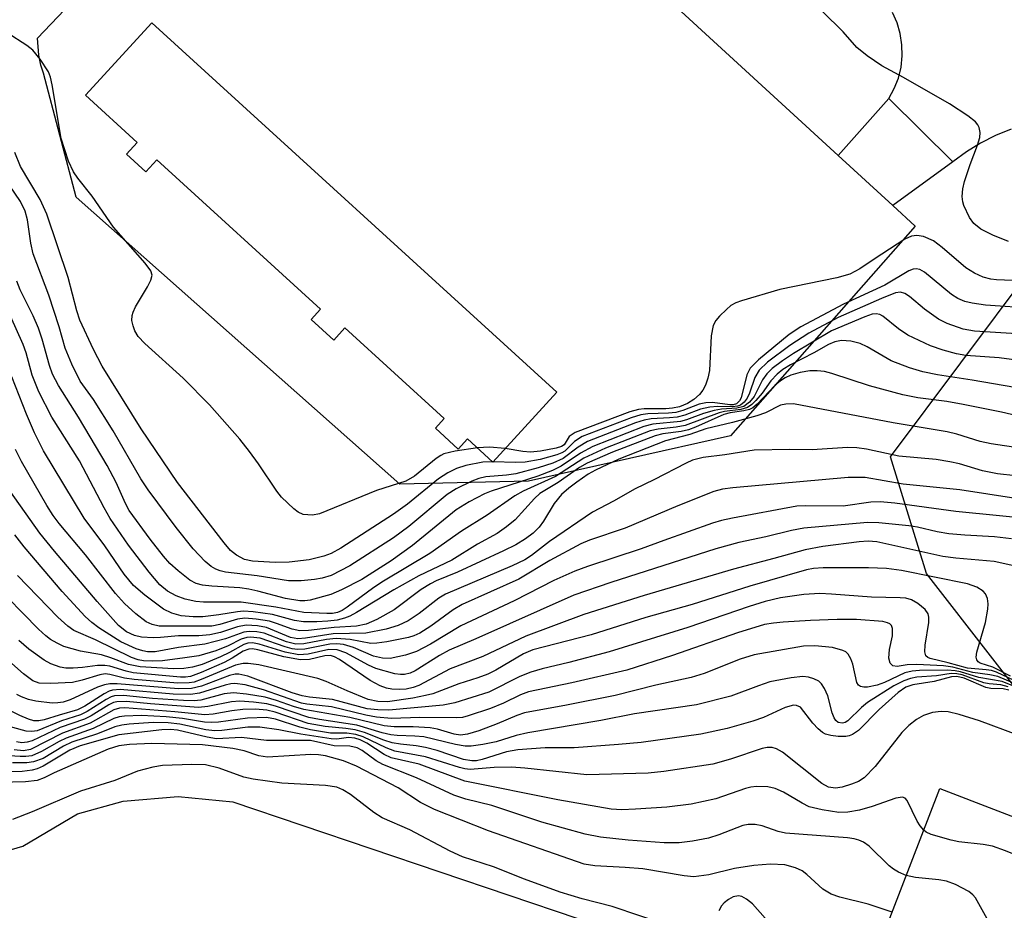
# Model space of a CAD drawing. Units: inches. Extents: x 1237764 to 1243764, y 497456 to 501457.
# Drawn here: x 1239819 to 1239967, y 499863 to 499996 of the extents above; entities that cross this region are included whole.
import ezdxf

# ---------------------------------------------------------------- set-up
doc = ezdxf.new("R2010")
doc.units = ezdxf.units.IN
doc.header["$MEASUREMENT"] = 0
for name, color, linetype in [('BLDG-Footprint', 5, 'Continuous'), ('NTRL-Trees', 3, 'Continuous'), ('TRANS-Driveway', 251, 'Continuous'), ('TRANS-Road', 130, 'Continuous'), ('Undefined', 1, 'Continuous'), ('UTIL-Permanent Substation', 2, 'Continuous')]:
    doc.layers.add(name, color=color, linetype=linetype)

msp = doc.modelspace()

# ---------------------------------------------------------------- linework, layer by layer
at = {"layer": 'BLDG-Footprint'}
for points, elevation in [([(1239839.2, 499995.58), (1239899.7, 499940.44), (1239890.17, 499929.98), (1239886.37, 499933.44), (1239884.99, 499931.92), (1239881.57, 499935.04), (1239882.88, 499936.48), (1239868.04, 499950.01), (1239866.39, 499948.2), (1239863, 499951.29), (1239864.4, 499952.82), (1239839.95, 499975.11), (1239838.31, 499973.32), (1239835.43, 499975.95), (1239837.05, 499977.73), (1239829.34, 499984.76)], 244.31), ([(1240071.72, 499837), (1240038.95, 499751.89), (1239891.19, 499808.77), (1239890.08, 499809.2), (1239879.79, 499813.16), (1239889.22, 499837.66), (1239891.11, 499842.58), (1239892.57, 499846.36), (1239936.9, 499829.3), (1239944.05, 499847.88), (1239956.88, 499881.21)], 203.41)]:
    msp.add_lwpolyline(points, close=True, dxfattribs=dict(at, elevation=elevation))
at = {"layer": 'NTRL-Trees'}
msp.add_polyline3d([(1240091.64, 499841.92, 0), (1240041.54, 499866.97, 0), (1239974.74, 499887.85, 0), (1239954.9, 499913.35, 0), (1239949.51, 499930.75, 0), (1239970.56, 499958.82, 0), (1240012.31, 499962.99, 0), (1240074.94, 499967.17, 0)], dxfattribs=at)
at = {"layer": 'TRANS-Driveway'}
msp.add_lwpolyline([(1239958.84, 499974.84), (1239949.87, 499968.29), (1239941.73, 499975.76), (1239949.3, 499984.3)], close=True, dxfattribs=at)
at = {"layer": 'TRANS-Road'}
for points in [[(1239967.57, 499979.69), (1239965.24, 499978.75), (1239963, 499977.63), (1239960.86, 499976.32), (1239958.84, 499974.84), (1239949.3, 499984.3), (1239950.1, 499985.77), (1239950.71, 499987.34), (1239951.11, 499988.97), (1239951.29, 499990.64), (1239951.24, 499992.32), (1239950.98, 499993.98), (1239950.51, 499995.59), (1239949.82, 499997.13)], [(1239816.02, 499871.47), (1239819.94, 499872.58), (1239828.1, 499877.41), (1239834.96, 499879.3), (1239843.14, 499880.04), (1239851.3, 499879.2), (1239944.05, 499847.87)]]:
    msp.add_lwpolyline(points, dxfattribs=at)
at = {"layer": 'Undefined'}
msp.add_line((1239890.21, 499930.02, 242), (1239890.12, 499930.02, 242), dxfattribs=at)
for points, elevation in [([(1239967.14, 499962.9), (1239964.82, 499963.86), (1239963.05, 499964.76), (1239961.99, 499965.62), (1239961.32, 499966.5), (1239960.5, 499968.3), (1239960.34, 499968.84), (1239960.24, 499969.66), (1239960.32, 499970.78), (1239960.6, 499971.91), (1239961.43, 499974.43), (1239962.54, 499977.33), (1239962.86, 499978.44), (1239962.91, 499979.22), (1239962.79, 499979.94), (1239962.6, 499980.37), (1239962.25, 499980.8), (1239961.1, 499981.69), (1239958.33, 499983.48), (1239951.48, 499987.42), (1239948.23, 499989.19), (1239946.03, 499990.64), (1239944.52, 499991.9), (1239942.45, 499994.24), (1239939.38, 499997.26)], 246), ([(1239887.86, 499932.08), (1239884.5, 499931.59), (1239882.85, 499931.2), (1239882.37, 499930.98), (1239881.67, 499930.52), (1239878.47, 499927.89), (1239877.13, 499927.14), (1239872.79, 499925.75), (1239864.28, 499922.23), (1239863.2, 499922.02), (1239861.84, 499922.16), (1239861.1, 499922.49), (1239860.43, 499922.98), (1239858.57, 499924.73), (1239857.88, 499925.65), (1239855.17, 499929.72), (1239853.8, 499931.57), (1239852.34, 499933.38), (1239847.81, 499938.54), (1239843.92, 499942.51), (1239838.2, 499947.68), (1239837.19, 499948.75), (1239836.7, 499949.59), (1239836.42, 499950.33), (1239836.25, 499951.11), (1239836.26, 499951.87), (1239836.41, 499952.39), (1239836.77, 499953.16), (1239838.57, 499956.17), (1239839.08, 499957.17), (1239839.26, 499957.9), (1239839.07, 499958.53), (1239838.23, 499959.67), (1239833.52, 499965.06), (1239830.29, 499969.72), (1239828.17, 499972.4), (1239827.52, 499973.33), (1239826.79, 499974.92), (1239825.69, 499978.29), (1239824.34, 499986.33), (1239824.08, 499987.45), (1239823.78, 499988.25), (1239822.55, 499990.18), (1239821.45, 499991.5), (1239820.54, 499992.2), (1239817.62, 499994.12)], 244), ([(1239890.12, 499930.02), (1239888.64, 499929.94), (1239886.09, 499929.46), (1239884.72, 499929.03), (1239883.41, 499928.39), (1239882.05, 499927.45), (1239877.42, 499923.71), (1239875.29, 499922.21), (1239867.47, 499917.1), (1239865.98, 499916.32), (1239864.92, 499915.92), (1239862.7, 499915.38), (1239859.75, 499915.04), (1239857.66, 499914.96), (1239854.25, 499915.16), (1239853.05, 499915.43), (1239851.86, 499916.06), (1239850.99, 499916.78), (1239850.02, 499917.92), (1239843.06, 499926.92), (1239837.62, 499934.95), (1239831.79, 499944.31), (1239830.51, 499946.79), (1239828.45, 499951.17), (1239828.01, 499952.55), (1239826.74, 499957.55), (1239823.54, 499967.03), (1239822.55, 499969.18), (1239819.63, 499974.11), (1239818.77, 499976.22)], 242), ([(1239969.93, 499949.03), (1239962.06, 499949.53), (1239960.41, 499949.84), (1239957.98, 499950.69), (1239956.71, 499951.33), (1239954.61, 499952.8), (1239952.38, 499954.7), (1239951.69, 499955.17), (1239951.01, 499955.34), (1239950.27, 499955.24), (1239948.19, 499954.43), (1239941.73, 499951.58), (1239937.36, 499949.22), (1239934.49, 499947.41), (1239931.18, 499944.89), (1239929.93, 499943.71), (1239929.27, 499942.62), (1239928.48, 499940.25), (1239928.15, 499939.51), (1239927.69, 499938.91), (1239927.11, 499938.47), (1239926.67, 499938.32), (1239925.95, 499938.24), (1239923.71, 499938.3), (1239922.57, 499938.19), (1239921.17, 499937.87), (1239918.8, 499936.98), (1239917.69, 499936.69), (1239916.52, 499936.56), (1239913.78, 499936.43), (1239912.74, 499936.24), (1239911.46, 499935.82), (1239904.28, 499933.03), (1239902.91, 499932.22), (1239900.67, 499930.51), (1239899.13, 499929.81), (1239896.94, 499929.1), (1239893.57, 499928.24), (1239892.18, 499928.01), (1239889.11, 499927.75), (1239888.06, 499927.51), (1239887.01, 499927.13), (1239884.68, 499925.99), (1239883.32, 499925.15), (1239877.61, 499920.34), (1239875.33, 499918.67), (1239868.78, 499914.48), (1239865.98, 499913.05), (1239864.64, 499912.61), (1239863.52, 499912.41), (1239861.51, 499912.24), (1239859.63, 499912.25), (1239854.95, 499912.98), (1239850.23, 499913.53), (1239849.41, 499913.71), (1239848.76, 499913.97), (1239848.09, 499914.39), (1239847.21, 499915.14), (1239845.41, 499917.03), (1239842.84, 499920.18), (1239838.67, 499925.82), (1239837.56, 499927.49), (1239833.47, 499934.65), (1239830.52, 499939.31), (1239828.52, 499942.04), (1239827.25, 499944.62), (1239826.3, 499946.97), (1239825.36, 499950.18), (1239823.82, 499954.9), (1239821.5, 499961.09), (1239821.14, 499962.67), (1239820.67, 499966.18), (1239820.3, 499967.45), (1239819.6, 499968.91), (1239817.07, 499972.62)], 240), ([(1239970.2, 499956.98), (1239965.35, 499957.18), (1239964.52, 499957.31), (1239963.39, 499957.61), (1239962.06, 499958.21), (1239960.8, 499958.98), (1239957.25, 499962.02), (1239955.95, 499963), (1239954.47, 499963.65), (1239953.45, 499963.84), (1239952.69, 499963.71), (1239951.68, 499963.27), (1239947.08, 499960.29), (1239944.97, 499958.82), (1239943.47, 499958.06), (1239941.5, 499957.51), (1239933.03, 499955.75), (1239927.29, 499954.06), (1239926.46, 499953.75), (1239925.7, 499953.34), (1239925.03, 499952.79), (1239924, 499951.76), (1239923.45, 499951.1), (1239923.06, 499950.38), (1239922.77, 499948.83), (1239922.5, 499943.64), (1239922.27, 499942.52), (1239921.89, 499941.47), (1239921.53, 499940.73), (1239921.02, 499940.07), (1239920.17, 499939.31), (1239919.24, 499938.73), (1239918.01, 499938.24), (1239917, 499938.02), (1239915.97, 499937.95), (1239912.75, 499937.95), (1239911.88, 499937.82), (1239910.62, 499937.47), (1239902.42, 499934.38), (1239901.55, 499933.78), (1239900.79, 499932.56), (1239900.38, 499932.29), (1239899.61, 499932.03), (1239897.29, 499931.58), (1239895.79, 499931.44), (1239894.61, 499931.56), (1239892, 499931.99)], 244), ([(1239971.02, 499952.9), (1239963.71, 499953.39), (1239961.74, 499953.69), (1239960.64, 499953.97), (1239959.59, 499954.42), (1239958.64, 499955.03), (1239954.62, 499958.36), (1239953.9, 499958.75), (1239953.39, 499958.83), (1239952.92, 499958.78), (1239952.27, 499958.53), (1239948.68, 499956.4), (1239942.54, 499953.56), (1239936.14, 499950.16), (1239934.41, 499949.05), (1239929.81, 499945.26), (1239928.57, 499944.02), (1239928.07, 499942.99), (1239927.23, 499939.57), (1239926.99, 499939.1), (1239926.53, 499938.69), (1239926.06, 499938.55), (1239925.54, 499938.53), (1239922.97, 499938.85), (1239921.97, 499938.83), (1239920.94, 499938.61), (1239918.53, 499937.69), (1239917.47, 499937.4), (1239916.39, 499937.27), (1239913.27, 499937.19), (1239912.25, 499937.03), (1239910.81, 499936.56), (1239903.47, 499933.77), (1239902.34, 499933.06), (1239900.89, 499931.62), (1239900.46, 499931.36), (1239899.69, 499931.05), (1239897.24, 499930.37), (1239894.98, 499929.96), (1239893.51, 499929.9), (1239890.21, 499930.02)], 242), ([(1239972.36, 499944.65), (1239965.75, 499945.53), (1239960.77, 499945.89), (1239959.41, 499946.13), (1239957.42, 499946.67), (1239955.51, 499947.36), (1239952.14, 499948.95), (1239950.73, 499949.87), (1239948.39, 499951.79), (1239947.95, 499952.03), (1239947.4, 499952.13), (1239946.81, 499952.05), (1239945.71, 499951.67), (1239940.74, 499949.59), (1239935.05, 499946.19), (1239933.41, 499945.12), (1239931.86, 499943.95), (1239931.07, 499943.15), (1239930.41, 499942.24), (1239929.17, 499939.77), (1239928.48, 499938.93), (1239927.65, 499938.29), (1239926.61, 499938.02), (1239924.3, 499937.88), (1239923.2, 499937.69), (1239921.62, 499937.22), (1239919.06, 499936.28), (1239918.16, 499936.03), (1239914.05, 499935.64), (1239912.68, 499935.28), (1239905.08, 499932.3), (1239903.24, 499931.31), (1239900.36, 499929.34), (1239899.08, 499928.7), (1239896.89, 499927.87), (1239889.89, 499925.62), (1239888.9, 499925.22), (1239886.6, 499924.03), (1239884.67, 499922.85), (1239878.17, 499917.51), (1239874.96, 499915.22), (1239870.6, 499912.45), (1239867.53, 499910.88), (1239865.95, 499910.2), (1239862.85, 499909.35), (1239862.05, 499909.25), (1239861.31, 499909.26), (1239859.2, 499909.6), (1239855.07, 499910.71), (1239853.72, 499911.01), (1239852.34, 499911.18), (1239848.17, 499911.43), (1239846.81, 499911.58), (1239845.83, 499911.85), (1239844.9, 499912.35), (1239843.13, 499913.72), (1239841.89, 499914.84), (1239840.96, 499915.92), (1239838.98, 499918.47), (1239835.85, 499922.76), (1239835.29, 499923.78), (1239833.88, 499926.9), (1239832.55, 499929.46), (1239828.25, 499936.67), (1239825.3, 499941.39), (1239824.4, 499943.11), (1239823.94, 499944.39), (1239822.86, 499948.34), (1239822.28, 499949.96), (1239821.49, 499951.82), (1239819.57, 499955.69), (1239819.08, 499956.99)], 238), ([(1239968.11, 499941.11), (1239961.73, 499942.21), (1239956.57, 499942.99), (1239954.34, 499943.46), (1239952.38, 499944.05), (1239949.64, 499945.12), (1239946.05, 499947.17), (1239945, 499947.69), (1239943.62, 499948.04), (1239942.24, 499948.12), (1239941.24, 499947.94), (1239940.27, 499947.56), (1239938.08, 499946.27), (1239934.62, 499944.52), (1239933.47, 499943.79), (1239932.63, 499943.09), (1239931.66, 499942.11), (1239930.35, 499940.28), (1239929.44, 499939.18), (1239928.85, 499938.59), (1239928.19, 499938.12), (1239927.18, 499937.83), (1239924.75, 499937.53), (1239923.94, 499937.34), (1239918.86, 499935.43), (1239917.55, 499935.2), (1239914.84, 499934.91), (1239913.64, 499934.62), (1239906.95, 499932.04), (1239903.73, 499930.55), (1239899.53, 499927.81), (1239894.7, 499925.64), (1239893.42, 499924.94), (1239889.3, 499922.06), (1239885.48, 499919.65), (1239880.76, 499916.34), (1239873.8, 499912.2), (1239872.37, 499911.23), (1239868.39, 499908.28), (1239867.66, 499907.82), (1239866.97, 499907.52), (1239866.19, 499907.37), (1239865.35, 499907.34), (1239861.94, 499907.51), (1239857.76, 499908.28), (1239852.54, 499909.05), (1239846.96, 499909.05), (1239845.8, 499909.14), (1239844.18, 499909.49), (1239842.84, 499909.99), (1239841.55, 499910.69), (1239840.41, 499911.66), (1239838.8, 499913.55), (1239835.72, 499917.58), (1239833, 499921.53), (1239832.09, 499923.12), (1239828.41, 499930.15), (1239824.3, 499936.67), (1239822.33, 499940.45), (1239821.36, 499942.97), (1239820.44, 499946.29), (1239820.02, 499947.53), (1239818.11, 499951.75)], 236), ([(1239969.73, 499936.59), (1239966.09, 499937.44), (1239960.41, 499938.58), (1239957.95, 499939.01), (1239953.63, 499939.57), (1239951.36, 499940.02), (1239946.4, 499941.36), (1239940.79, 499943.23), (1239939.7, 499943.48), (1239938.6, 499943.6), (1239937.48, 499943.59), (1239936.06, 499943.36), (1239934.67, 499942.98), (1239933.78, 499942.56), (1239933.11, 499942.13), (1239932.24, 499941.43), (1239929.61, 499938.64), (1239928.96, 499938.1), (1239928.47, 499937.84), (1239927.65, 499937.63), (1239925.61, 499937.32), (1239924.63, 499937.08), (1239920.42, 499935.19), (1239919.36, 499934.8), (1239918.27, 499934.56), (1239915.51, 499934.18), (1239914.37, 499933.9), (1239908, 499931.43), (1239904.21, 499929.81), (1239903.08, 499929.14), (1239899.9, 499926.93), (1239897.17, 499925.28), (1239896.35, 499924.51), (1239893.47, 499921.36), (1239892.17, 499920.28), (1239890.79, 499919.3), (1239887.86, 499917.71), (1239884, 499915.33), (1239879.1, 499912.98), (1239875.34, 499910.88), (1239869.79, 499907.5), (1239868.79, 499906.96), (1239868, 499906.64), (1239866.88, 499906.37), (1239865.51, 499906.2), (1239863.85, 499906.11), (1239861.89, 499906.12), (1239860.54, 499906.32), (1239857.25, 499907.2), (1239854.36, 499907.59), (1239852.92, 499907.69), (1239852.02, 499907.62), (1239849.22, 499907.14), (1239846.85, 499906.87), (1239845.37, 499906.84), (1239843.61, 499907.01), (1239842.22, 499907.38), (1239840.94, 499908), (1239838.19, 499910.09), (1239836.47, 499911.56), (1239835.1, 499913.22), (1239832.18, 499917.45), (1239829.14, 499921.61), (1239823.06, 499931.65), (1239821.69, 499934.32), (1239820.5, 499937.12), (1239818.31, 499942.69)], 234), ([(1239968.89, 499932.06), (1239964.57, 499932.71), (1239962.92, 499933.07), (1239959.42, 499934.12), (1239957.98, 499934.48), (1239949.95, 499935.82), (1239935.03, 499938.65), (1239933.92, 499938.64), (1239933.12, 499938.47), (1239930.89, 499937.35), (1239929.59, 499936.87), (1239925.95, 499935.87), (1239921.97, 499934.92), (1239919.58, 499934.09), (1239915.91, 499933.16), (1239908.96, 499930.42), (1239905.5, 499928.79), (1239904.4, 499928.15), (1239902.69, 499926.98), (1239901.5, 499926.09), (1239900.41, 499925.12), (1239899.31, 499923.78), (1239897.69, 499921.14), (1239897.07, 499920.26), (1239896.17, 499919.34), (1239895.05, 499918.5), (1239893.56, 499917.63), (1239891.74, 499916.72), (1239884.88, 499913.53), (1239881.7, 499912.24), (1239880.82, 499911.81), (1239879.43, 499910.92), (1239875.43, 499907.92), (1239872.83, 499906.47), (1239871.21, 499905.74), (1239869.78, 499905.48), (1239866.43, 499905.25), (1239862.64, 499904.8), (1239861.3, 499904.77), (1239860.17, 499905), (1239857.84, 499905.88), (1239856.78, 499906.2), (1239854.81, 499906.51), (1239853.12, 499906.64), (1239852.04, 499906.51), (1239849.4, 499905.69), (1239848.18, 499905.45), (1239840.31, 499905.47), (1239839.29, 499905.69), (1239838.39, 499906.13), (1239836.84, 499907.32), (1239835.16, 499908.83), (1239833.82, 499910.34), (1239829.33, 499916.1), (1239825.38, 499920.78), (1239824.49, 499922), (1239823.56, 499923.5), (1239819.74, 499930.08), (1239818.84, 499931.86)], 232), ([(1239968.24, 499927.93), (1239965.49, 499928.24), (1239963.29, 499928.68), (1239959.86, 499929.69), (1239958.41, 499930.03), (1239956.35, 499930.34), (1239950.76, 499930.86), (1239945.93, 499931.91), (1239944.53, 499932.11), (1239943.1, 499932.13), (1239937.85, 499931.78), (1239934.49, 499931.87), (1239929.19, 499931.76), (1239924.77, 499931.06), (1239921.54, 499930.64), (1239919.99, 499930.25), (1239919.01, 499929.82), (1239914.21, 499927.3), (1239911.39, 499925.96), (1239908.18, 499924.15), (1239905.02, 499922.51), (1239898.59, 499918.09), (1239895.91, 499916.04), (1239894.92, 499915.39), (1239893.03, 499914.49), (1239883.09, 499910.25), (1239882.09, 499909.64), (1239879.16, 499907.36), (1239877.49, 499906.25), (1239876.03, 499905.57), (1239874.21, 499905.03), (1239871.19, 499904.44), (1239866.3, 499904.34), (1239862.18, 499903.65), (1239861.02, 499903.55), (1239859.94, 499903.78), (1239856.36, 499905.27), (1239854.98, 499905.52), (1239853.31, 499905.61), (1239852.03, 499905.38), (1239849.5, 499904.51), (1239847.89, 499904.15), (1239846.24, 499904.03), (1239843.21, 499904.02), (1239840.52, 499903.75), (1239839.4, 499903.71), (1239837.68, 499903.83), (1239836.61, 499904.08), (1239835.44, 499904.63), (1239834.26, 499905.55), (1239831.06, 499909.16), (1239824.7, 499916.66), (1239822.52, 499919.35), (1239817.34, 499926.67)], 230), ([(1239892, 499931.99), (1239889.65, 499932.19), (1239887.86, 499932.08)], 244), ([(1239968.25, 499924.54), (1239959.91, 499925.81), (1239951.45, 499926.68), (1239945.76, 499927.67), (1239943.22, 499927.67), (1239926.01, 499926.12), (1239924.47, 499925.92), (1239923.16, 499925.57), (1239917.76, 499923.46), (1239909.93, 499920.1), (1239904.59, 499918.29), (1239903.28, 499917.77), (1239898.67, 499915.26), (1239894.04, 499912.49), (1239885.57, 499908.71), (1239884.24, 499907.88), (1239880.9, 499905.45), (1239879.23, 499904.4), (1239878.34, 499904.01), (1239877.54, 499903.77), (1239874.3, 499903.14), (1239872.83, 499902.92), (1239871.95, 499902.88), (1239868.86, 499903.49), (1239866.77, 499903.6), (1239865.32, 499903.46), (1239861.91, 499902.82), (1239860.74, 499902.77), (1239859.34, 499903.11), (1239856.02, 499904.42), (1239854.9, 499904.63), (1239853.78, 499904.67), (1239852.96, 499904.55), (1239850.24, 499903.59), (1239847.16, 499902.78), (1239843.18, 499902.25), (1239839.74, 499901.65), (1239838.58, 499901.63), (1239837.86, 499901.76), (1239836.87, 499902.07), (1239834.61, 499903.14), (1239831.3, 499905.22), (1239830.27, 499906.01), (1239829.27, 499906.92), (1239825.83, 499910.65), (1239820.17, 499917.31), (1239818.75, 499919.09)], 228), ([(1239978.36, 499920.71), (1239959.28, 499922.6), (1239950.19, 499923.84), (1239947.97, 499924.03), (1239946.59, 499923.98), (1239942.47, 499923.41), (1239936.91, 499923.46), (1239935.57, 499923.4), (1239925.96, 499921.6), (1239924.3, 499921.24), (1239922.93, 499920.83), (1239915.66, 499918.27), (1239912.31, 499917.02), (1239904.26, 499914.36), (1239902.38, 499913.66), (1239899.28, 499912.3), (1239893.32, 499909.23), (1239885.36, 499905.49), (1239880.84, 499902.79), (1239878.77, 499901.7), (1239877.11, 499901.11), (1239874.79, 499900.65), (1239873.66, 499900.66), (1239872.31, 499900.96), (1239869.35, 499902.28), (1239867.87, 499902.73), (1239866.84, 499902.82), (1239865.79, 499902.77), (1239862.07, 499902.02), (1239860.99, 499901.97), (1239860.18, 499902.09), (1239859.13, 499902.36), (1239855.39, 499903.67), (1239853.96, 499903.84), (1239853.39, 499903.78), (1239852.58, 499903.52), (1239850.6, 499902.51), (1239848.8, 499901.78), (1239846.22, 499901.04), (1239844.16, 499900.71), (1239840.81, 499900.3), (1239839.39, 499900.23), (1239837.98, 499900.3), (1239837.18, 499900.44), (1239836.17, 499900.8), (1239830.81, 499903.42), (1239827.58, 499904.82), (1239826.66, 499905.44), (1239825.18, 499906.8), (1239819.14, 499913.01)], 226), ([(1239967.62, 499918.52), (1239965.05, 499918.82), (1239960.63, 499919.05), (1239958.27, 499919.25), (1239956.52, 499919.56), (1239953.58, 499920.23), (1239952.25, 499920.44), (1239947.81, 499920.88), (1239946.09, 499920.94), (1239936.59, 499920.09), (1239934.74, 499919.76), (1239930.9, 499918.82), (1239926.87, 499917.94), (1239923.44, 499917.02), (1239907.77, 499911.99), (1239902.24, 499910.1), (1239887.6, 499903.56), (1239883.62, 499901.86), (1239882.17, 499901.08), (1239878.55, 499898.81), (1239877.79, 499898.45), (1239876.95, 499898.25), (1239876.38, 499898.23), (1239875.52, 499898.36), (1239872.65, 499899.14), (1239871.57, 499899.62), (1239868.19, 499901.49), (1239866.89, 499901.94), (1239865.65, 499901.97), (1239862.57, 499901.28), (1239861.19, 499901.2), (1239859.15, 499901.58), (1239855.23, 499902.79), (1239854.26, 499902.97), (1239853.55, 499902.93), (1239852.95, 499902.74), (1239850.82, 499901.53), (1239849.5, 499900.89), (1239846.73, 499899.75), (1239845.28, 499899.32), (1239843.99, 499899.13), (1239842.44, 499899.08), (1239837.49, 499899.37), (1239835.72, 499899.75), (1239833.09, 499900.74), (1239831.69, 499901.17), (1239828.58, 499901.75), (1239826.09, 499902.43), (1239825.07, 499902.9), (1239824.1, 499903.49), (1239823.41, 499904.01), (1239822.3, 499905.01), (1239815.32, 499912.09)], 224), ([(1239968.41, 499914.37), (1239965, 499915.13), (1239959.29, 499915.61), (1239957.33, 499915.89), (1239947.47, 499918.06), (1239946.19, 499918.15), (1239944.85, 499918.05), (1239939.41, 499917.34), (1239936.81, 499916.86), (1239932.12, 499915.55), (1239926.07, 499914), (1239912.74, 499910.06), (1239903.74, 499907.2), (1239895.1, 499903.97), (1239888.64, 499900.95), (1239883.8, 499899.09), (1239879.08, 499896.58), (1239878.26, 499896.28), (1239877.19, 499896.07), (1239876.14, 499896.01), (1239875.07, 499896.07), (1239874.29, 499896.21), (1239873.3, 499896.55), (1239871.83, 499897.36), (1239867.24, 499900.47), (1239866.5, 499900.87), (1239865.9, 499901.06), (1239865.06, 499901.03), (1239862.78, 499900.49), (1239861.42, 499900.43), (1239858.91, 499900.89), (1239855.06, 499901.94), (1239854.25, 499902.07), (1239853.71, 499902.05), (1239852.86, 499901.71), (1239851.23, 499900.69), (1239850.03, 499900.03), (1239846.6, 499898.53), (1239844.98, 499897.95), (1239844.24, 499897.83), (1239843.48, 499897.82), (1239836.45, 499898.5), (1239835.41, 499898.72), (1239832.95, 499899.47), (1239832.18, 499899.61), (1239831.11, 499899.61), (1239828.89, 499899.29), (1239827.48, 499899.2), (1239826.36, 499899.21), (1239825.51, 499899.35), (1239824.13, 499899.81), (1239823.14, 499900.36), (1239820.83, 499902.03), (1239819.34, 499903.31)], 222), ([(1239967.45, 499898), (1239964.81, 499899.36), (1239962.94, 499899.93), (1239962.63, 499900.15), (1239962.42, 499900.44), (1239962.34, 499900.85), (1239962.43, 499901.56), (1239963.73, 499906.02), (1239964.08, 499907.98), (1239964.13, 499908.8), (1239964.04, 499909.59), (1239963.72, 499910.29), (1239963.36, 499910.68), (1239962.41, 499911.29), (1239961.03, 499911.78), (1239951.18, 499913.77), (1239948.92, 499914.07), (1239946.27, 499914.18), (1239939.5, 499914.2), (1239938.06, 499914.1), (1239937.01, 499913.9), (1239928.55, 499911.43), (1239919.91, 499908.68), (1239913, 499906.76), (1239904.81, 499904.18), (1239896.14, 499901.94), (1239894.71, 499901.33), (1239890.59, 499898.9), (1239889.4, 499898.28), (1239887.89, 499897.72), (1239885.05, 499896.86), (1239881.18, 499895.36), (1239880.11, 499895.08), (1239878.19, 499894.71), (1239874.44, 499894.17), (1239872.98, 499894.2), (1239871.53, 499894.5), (1239868.37, 499895.78), (1239865.25, 499897.21), (1239864, 499897.64), (1239855.18, 499899.67), (1239853.63, 499899.9), (1239852.88, 499899.89), (1239851.74, 499899.63), (1239846.61, 499897.49), (1239845.53, 499897.12), (1239844.78, 499896.98), (1239843.11, 499896.97), (1239836.57, 499897.5), (1239835.12, 499897.71), (1239832.95, 499898.26), (1239832.24, 499898.33), (1239831.44, 499898.21), (1239828.8, 499897.38), (1239827.39, 499897.06), (1239824.16, 499896.88), (1239822.42, 499896.95), (1239821.47, 499897.29), (1239820.06, 499898.36), (1239816.56, 499901.42)], 220), ([(1239968.01, 499897.36), (1239965.36, 499898.58), (1239964.62, 499898.82), (1239963.82, 499898.95), (1239961.05, 499899.17), (1239958.13, 499900), (1239955.44, 499900.62), (1239955.12, 499900.77), (1239954.83, 499901.04), (1239954.65, 499901.65), (1239954.73, 499902.62), (1239955.25, 499906.01), (1239955.26, 499906.82), (1239955.16, 499907.31), (1239954.72, 499907.95), (1239953.64, 499908.85), (1239952.65, 499909.41), (1239951.83, 499909.63), (1239950.96, 499909.71), (1239946.7, 499909.78), (1239940.71, 499910.25), (1239938.99, 499910.32), (1239936.59, 499910.19), (1239933.11, 499909.69), (1239930.84, 499909.14), (1239928.41, 499908.41), (1239919.27, 499905.27), (1239907.54, 499901.64), (1239901.49, 499900.02), (1239897.52, 499899.08), (1239895.82, 499898.58), (1239894.18, 499897.93), (1239889.57, 499895.6), (1239884.48, 499893.99), (1239882.73, 499893.65), (1239874.62, 499892.91), (1239872.95, 499892.94), (1239871.37, 499893.09), (1239866.19, 499894.5), (1239862.79, 499894.86), (1239861.67, 499895.05), (1239860.16, 499895.52), (1239853.54, 499897.98), (1239852.2, 499898.29), (1239851.65, 499898.27), (1239850.84, 499898.09), (1239846.63, 499896.48), (1239845.15, 499896.14), (1239843.21, 499896.11), (1239834.03, 499896.84), (1239832.95, 499896.86), (1239832.16, 499896.72), (1239831.11, 499896.36), (1239827.01, 499894.48), (1239825.96, 499894.12), (1239825.16, 499894), (1239824.34, 499893.98), (1239821.91, 499894.27), (1239820.82, 499894.53), (1239819.74, 499894.92), (1239819.05, 499895.26)], 218), ([(1239968.5, 499896.72), (1239965.56, 499897.94), (1239964.36, 499898.21), (1239961.82, 499898.54), (1239958.86, 499899.32), (1239957.43, 499899.54), (1239953.45, 499899.75), (1239952.02, 499899.68), (1239950.53, 499899.43), (1239949.9, 499899.53), (1239949.49, 499899.91), (1239949.3, 499900.7), (1239949.41, 499901.99), (1239949.82, 499904), (1239949.83, 499905.09), (1239949.67, 499905.54), (1239949.42, 499905.8), (1239949.08, 499905.98), (1239948.37, 499906.17), (1239944.46, 499906.45), (1239941.55, 499906.44), (1239937.57, 499906.3), (1239933.5, 499906.05), (1239932.06, 499905.93), (1239930.74, 499905.7), (1239926.71, 499904.47), (1239916.98, 499901.08), (1239910.17, 499898.88), (1239901.94, 499897.01), (1239895.48, 499895.64), (1239894.27, 499895.18), (1239891.72, 499893.95), (1239889.8, 499893.15), (1239886.48, 499892.05), (1239885.61, 499891.84), (1239884.77, 499891.75), (1239879.27, 499891.84), (1239875.01, 499891.67), (1239872.78, 499891.88), (1239871.19, 499892.19), (1239866.07, 499893.43), (1239862.37, 499893.8), (1239861.55, 499893.94), (1239855.89, 499895.97), (1239853.17, 499896.69), (1239851.62, 499896.91), (1239851, 499896.86), (1239850.17, 499896.67), (1239846.36, 499895.46), (1239844.99, 499895.26), (1239842.42, 499895.31), (1239834.49, 499895.98), (1239833.37, 499895.91), (1239832.84, 499895.75), (1239832.09, 499895.37), (1239829.2, 499893.52), (1239828.12, 499892.96), (1239825.37, 499892.19), (1239823.15, 499891.48), (1239822.37, 499891.32), (1239821.61, 499891.34), (1239820.81, 499891.57), (1239819.5, 499892.13), (1239817.18, 499893.26)], 216), ([(1239969.31, 499895.93), (1239966.22, 499897.19), (1239962.71, 499897.8), (1239959.99, 499898.63), (1239959.18, 499898.81), (1239958.03, 499898.88), (1239953.86, 499898.83), (1239952.79, 499898.75), (1239951.68, 499898.48), (1239948.62, 499897.03), (1239947.53, 499896.63), (1239946.09, 499896.37), (1239945.54, 499896.36), (1239945.06, 499896.46), (1239944.75, 499896.67), (1239944.52, 499897.06), (1239943.9, 499899.79), (1239943.61, 499900.58), (1239943.22, 499901.28), (1239942.86, 499901.62), (1239942.41, 499901.85), (1239940.85, 499902.27), (1239938.25, 499902.5), (1239936.55, 499902.46), (1239929.19, 499901.17), (1239927.1, 499900.52), (1239921.7, 499898.39), (1239919.77, 499897.77), (1239914.47, 499896.63), (1239908.44, 499895.12), (1239901.15, 499893.64), (1239894.89, 499892.53), (1239893.71, 499892.14), (1239890.8, 499890.86), (1239888.05, 499889.84), (1239886.37, 499889.32), (1239885.31, 499889.2), (1239884.35, 499889.35), (1239881.88, 499890.08), (1239880.78, 499890.29), (1239878.27, 499890.43), (1239875.43, 499890.41), (1239873.93, 499890.58), (1239868.8, 499891.82), (1239861.93, 499893), (1239860.37, 499893.46), (1239857.83, 499894.37), (1239856.16, 499894.85), (1239853.38, 499895.31), (1239851.42, 499895.51), (1239850.03, 499895.36), (1239846.56, 499894.41), (1239845.54, 499894.29), (1239843.95, 499894.34), (1239839.34, 499894.68), (1239834.97, 499895.1), (1239833.65, 499895.05), (1239833.16, 499894.9), (1239832.42, 499894.53), (1239829.56, 499892.72), (1239828.57, 499892.22), (1239825.71, 499891.33), (1239822.09, 499889.85), (1239821.32, 499889.72), (1239820.47, 499889.79), (1239817.04, 499890.71)], 214), ([(1239967.22, 499895.89), (1239966.35, 499896.1), (1239964.53, 499896.15), (1239963.75, 499896.29), (1239960.53, 499897.67), (1239959.45, 499897.95), (1239958.63, 499897.87), (1239956.08, 499897.22), (1239952.86, 499896.71), (1239951.82, 499896.36), (1239950.66, 499895.53), (1239947.83, 499893), (1239944.78, 499889.9), (1239943.86, 499889.28), (1239943.36, 499889.08), (1239942.84, 499888.99), (1239941.74, 499888.99), (1239940.64, 499889.12), (1239939.85, 499889.32), (1239939.37, 499889.57), (1239938.72, 499890.12), (1239937.92, 499890.99), (1239936.07, 499893.34), (1239935.52, 499893.62), (1239935.07, 499893.65), (1239933.82, 499893.31), (1239930.58, 499891.83), (1239928.97, 499891.26), (1239925.16, 499890.19), (1239921.23, 499889.32), (1239912.31, 499888.1), (1239908.89, 499887.76), (1239902.28, 499887.27), (1239897.95, 499887.29), (1239893.88, 499887), (1239892.21, 499886.68), (1239888.53, 499885.53), (1239887.69, 499885.36), (1239886.99, 499885.32), (1239885.75, 499885.54), (1239881.81, 499886.87), (1239880.11, 499887.32), (1239878.68, 499887.59), (1239876.34, 499887.82), (1239875.09, 499888.03), (1239873.89, 499888.42), (1239870.97, 499889.56), (1239869.61, 499889.97), (1239868.19, 499890.19), (1239865.12, 499890.45), (1239862.58, 499890.91), (1239857.64, 499892.6), (1239856.38, 499892.91), (1239854.71, 499893.06), (1239852.81, 499893), (1239851.18, 499892.8), (1239848.38, 499892.3), (1239847.16, 499892.23), (1239842.68, 499892.68), (1239835.19, 499893.27), (1239834.41, 499893.22), (1239833.57, 499892.98), (1239830.03, 499890.98), (1239825.89, 499889.49), (1239821.09, 499887.05), (1239820.05, 499886.83), (1239818.66, 499886.97)], 210), ([(1239967.1, 499896.41), (1239966.02, 499896.7), (1239964.29, 499896.85), (1239963.45, 499897), (1239960.25, 499898.17), (1239959.45, 499898.36), (1239958.6, 499898.37), (1239956.39, 499898.06), (1239953.49, 499897.82), (1239952.5, 499897.64), (1239951.52, 499897.32), (1239950.05, 499896.55), (1239946.11, 499894.07), (1239945.21, 499893.31), (1239943.16, 499891.33), (1239942.77, 499891.09), (1239942.35, 499890.98), (1239941.74, 499891.09), (1239941.38, 499891.37), (1239941.11, 499891.76), (1239940.82, 499892.51), (1239940.16, 499895.04), (1239939.69, 499896.14), (1239939.23, 499896.87), (1239938.84, 499897.23), (1239938.1, 499897.6), (1239937.29, 499897.85), (1239936.45, 499897.94), (1239934.7, 499897.75), (1239931.52, 499897.14), (1239929.82, 499896.57), (1239925.71, 499894.99), (1239920.57, 499893.71), (1239911.28, 499892.35), (1239906.28, 499891.37), (1239895.35, 499889.51), (1239893.64, 499889.15), (1239890.64, 499888.18), (1239888.63, 499887.79), (1239886.9, 499887.56), (1239886.03, 499887.55), (1239884.58, 499887.77), (1239879.86, 499888.92), (1239878.48, 499889.05), (1239875.88, 499889.12), (1239874.89, 499889.24), (1239873.64, 499889.55), (1239869.86, 499890.69), (1239864.25, 499891.52), (1239862.66, 499891.84), (1239857.7, 499893.5), (1239856.41, 499893.85), (1239854.38, 499894.13), (1239852.37, 499894.27), (1239851.11, 499894.18), (1239847.57, 499893.44), (1239846.17, 499893.31), (1239839, 499893.84), (1239835.45, 499894.19), (1239834.01, 499894.18), (1239833.51, 499894.05), (1239832.81, 499893.72), (1239830.17, 499892.07), (1239829.19, 499891.55), (1239825.52, 499890.3), (1239821.34, 499888.34), (1239820.6, 499888.11), (1239819.82, 499888.04), (1239819, 499888.19)], 212), ([(1239968.44, 499889.23), (1239962.85, 499891.34), (1239959.77, 499892.29), (1239958.15, 499892.64), (1239957.09, 499892.69), (1239955.81, 499892.54), (1239954.45, 499892.11), (1239953.43, 499891.54), (1239952.25, 499890.63), (1239951.21, 499889.6), (1239947.22, 499884.51), (1239945.58, 499882.82), (1239944.75, 499882.28), (1239943.7, 499881.84), (1239942.34, 499881.41), (1239941.34, 499881.24), (1239940.3, 499881.41), (1239939.29, 499881.95), (1239933.39, 499886.66), (1239932.53, 499887.16), (1239931.85, 499887.35), (1239931.14, 499887.34), (1239930.38, 499887.19), (1239925.66, 499885.6), (1239923, 499884.87), (1239915.69, 499883.75), (1239913.32, 499883.49), (1239904.2, 499883.27), (1239894.92, 499884.24), (1239892.95, 499884.38), (1239890.34, 499884.34), (1239886.78, 499884.07), (1239885.99, 499884.16), (1239885.15, 499884.36), (1239880.07, 499885.93), (1239875.49, 499886.79), (1239874.2, 499887.29), (1239870.77, 499888.91), (1239869.69, 499889.3), (1239868.32, 499889.5), (1239865.88, 499889.5), (1239862.92, 499889.96), (1239861.33, 499890.37), (1239857.69, 499891.57), (1239856.35, 499891.81), (1239853.5, 499891.71), (1239849.16, 499891.12), (1239848.13, 499891.05), (1239847.08, 499891.12), (1239843.79, 499891.67), (1239841.38, 499891.92), (1239837.67, 499892.14), (1239835.13, 499892.04), (1239834.34, 499891.91), (1239833.54, 499891.66), (1239830.44, 499890.15), (1239826.42, 499888.73), (1239825.36, 499888.22), (1239822.76, 499886.73), (1239821.31, 499886.11), (1239820.42, 499885.97), (1239819.54, 499885.97), (1239817.17, 499886.15)], 208), ([(1239954.49, 499875), (1239953.96, 499875.65), (1239953.53, 499876.35), (1239952.02, 499879.41), (1239951.71, 499879.76), (1239951.32, 499879.92), (1239950.34, 499879.77), (1239946.8, 499878.53), (1239944.91, 499877.98), (1239943.14, 499877.67), (1239941.83, 499877.62), (1239939.32, 499878.01), (1239937.41, 499878.49), (1239936.36, 499879.01), (1239933.56, 499880.66), (1239932.3, 499881.23), (1239931.21, 499881.44), (1239929.5, 499881.5), (1239928.68, 499881.41), (1239927.89, 499881.22), (1239923.47, 499879.68), (1239919.77, 499878.89), (1239916.13, 499878.44), (1239911.47, 499878.11), (1239909.43, 499878.01), (1239907.8, 499878.1), (1239899.84, 499879.52), (1239885.98, 499882.31), (1239879.17, 499884.86), (1239874.95, 499885.77), (1239873.93, 499886.28), (1239871.32, 499887.99), (1239870.31, 499888.49), (1239869.52, 499888.75), (1239868.59, 499888.81), (1239866.85, 499888.6), (1239865.99, 499888.62), (1239861.48, 499889.34), (1239858.18, 499889.96), (1239855.33, 499890.36), (1239853.56, 499890.35), (1239849.68, 499889.9), (1239848.61, 499889.85), (1239847.29, 499890), (1239843.4, 499890.82), (1239841.66, 499891.02), (1239839.4, 499891.07), (1239835.83, 499890.8), (1239834.73, 499890.65), (1239833.72, 499890.41), (1239831.12, 499889.38), (1239827.29, 499888.12), (1239826.04, 499887.52), (1239822.98, 499885.71), (1239821.57, 499885.19), (1239820.57, 499885.05), (1239818.41, 499885.03)], 206), ([(1239951.88, 499868.21), (1239950.75, 499868.7), (1239950, 499869.15), (1239949.36, 499869.68), (1239946.35, 499872.58), (1239945.48, 499873.19), (1239944.81, 499873.49), (1239944.1, 499873.69), (1239943.1, 499873.82), (1239933.85, 499874.55), (1239932.77, 499874.78), (1239930.38, 499875.61), (1239929.33, 499875.84), (1239928.3, 499875.85), (1239927.48, 499875.67), (1239923.88, 499874.27), (1239922.33, 499873.8), (1239919.98, 499873.34), (1239917.98, 499873.11), (1239915.72, 499873.12), (1239910.36, 499873.48), (1239906.25, 499873.95), (1239903.95, 499874.39), (1239897.46, 499876.18), (1239890.02, 499878.68), (1239886.09, 499879.63), (1239884.32, 499880.22), (1239878.75, 499882.81), (1239873.73, 499884.8), (1239872.74, 499885.35), (1239870.62, 499886.9), (1239869.87, 499887.3), (1239868.78, 499887.53), (1239866.46, 499887.57), (1239862.91, 499888.36), (1239856.37, 499888.4), (1239852.62, 499888.84), (1239848.86, 499888.65), (1239847.51, 499888.87), (1239843.05, 499889.95), (1239842, 499890.05), (1239840.71, 499889.99), (1239834.3, 499889.23), (1239828.53, 499887.59), (1239826.98, 499886.95), (1239823, 499884.56), (1239822.08, 499884.16), (1239821.33, 499883.93), (1239819.86, 499883.76), (1239813.96, 499883.62)], 204), ([(1239949.78, 499862.76), (1239946.19, 499863.92), (1239941.99, 499864.97), (1239940.65, 499865.43), (1239939.45, 499866.17), (1239937.04, 499868.36), (1239936.35, 499868.89), (1239935.36, 499869.38), (1239933.75, 499869.8), (1239931.63, 499869.92), (1239929.11, 499869.71), (1239926.26, 499869.24), (1239922.38, 499868.29), (1239920.17, 499868.02), (1239918.71, 499868.17), (1239912.54, 499869.2), (1239909.9, 499869.43), (1239905.37, 499869.65), (1239903.78, 499869.93), (1239889.51, 499874.9), (1239881.45, 499878.09), (1239879.36, 499879.13), (1239876.02, 499881.31), (1239869.8, 499884.56), (1239867.84, 499885.36), (1239865.15, 499886.09), (1239864.12, 499886.24), (1239862.97, 499886.28), (1239856.49, 499885.91), (1239855.22, 499886.1), (1239852.99, 499886.82), (1239851.33, 499887.21), (1239846.77, 499887.74), (1239839.22, 499887.91), (1239835.9, 499887.8), (1239834.29, 499887.58), (1239832.68, 499887.11), (1239824.65, 499883.55), (1239823.13, 499882.79), (1239822.1, 499882.43), (1239820.38, 499882.23), (1239816.44, 499882.11)], 202), ([(1239916.23, 499860.78), (1239907.96, 499863.56), (1239903.48, 499864.71), (1239900.22, 499865.73), (1239894.86, 499867.67), (1239890.26, 499869.5), (1239885.62, 499871), (1239883.79, 499871.87), (1239877.75, 499875.02), (1239873.61, 499876.82), (1239872.39, 499877.64), (1239868.87, 499880.34), (1239867.75, 499881.03), (1239866.83, 499881.4), (1239865.16, 499881.65), (1239858.64, 499882), (1239854.35, 499882.6), (1239852.96, 499882.91), (1239849.26, 499884.23), (1239847.26, 499884.73), (1239845.19, 499884.81), (1239840.82, 499884.63), (1239839.37, 499884.39), (1239837.08, 499883.79), (1239833.68, 499882.43), (1239828.57, 499880.8), (1239821.33, 499877.73), (1239818.42, 499876.59)], 200), ([(1239989.18, 499858.96), (1239980.78, 499863.62), (1239974.56, 499867.69), (1239971.75, 499869.72), (1239971, 499870.14), (1239966.69, 499871.89), (1239964.78, 499872.58), (1239963.39, 499872.85), (1239959.72, 499873.26), (1239958.61, 499873.49), (1239955.62, 499874.36), (1239954.88, 499874.71), (1239954.49, 499875)], 206), ([(1239964.22, 499861.29), (1239962.22, 499864.9), (1239961.85, 499865.34), (1239961.21, 499865.84), (1239959.22, 499866.89), (1239957.89, 499867.37), (1239956.75, 499867.55), (1239953.25, 499867.92), (1239951.88, 499868.21)], 204), ([(1239931.97, 499860.56), (1239928.95, 499863.96), (1239928.05, 499864.68), (1239927.33, 499865.07), (1239926.82, 499865.18), (1239926.05, 499865.05), (1239925.33, 499864.65), (1239924.67, 499864.11), (1239924.31, 499863.68), (1239923.88, 499862.94)], 200)]:
    msp.add_lwpolyline(points, dxfattribs=dict(at, elevation=elevation))
at = {"layer": 'UTIL-Permanent Substation'}
for points in [[(1239883.42, 500029.32, 0), (1239941.73, 499975.76, 0), (1239949.87, 499968.29, 0), (1239953.23, 499965.21, 0), (1239925.64, 499933.89, 0), (1239895.47, 499927.12, 0), (1239876.27, 499926.66, 0), (1239827.93, 499969.57, 0), (1239823.06, 499988.06, 0), (1239822.64, 499989.25, 0), (1239822.35, 499990.78, 0), (1239822.16, 499993.31, 0), (1239840.3, 500012.44, 0), (1239863.71, 500020.49, 0), (1239866.66, 500017.32, 0), (1239860.66, 500010.92, 0), (1239863.97, 500007.82, 0), (1239872.83, 499999.53, 0), (1239884.25, 500011.72, 0), (1239875.18, 500020.21, 0)], [(1239835.43, 499975.95, 0), (1239838.31, 499973.32, 0), (1239839.95, 499975.11, 0), (1239864.4, 499952.82, 0), (1239863, 499951.29, 0), (1239866.39, 499948.2, 0), (1239868.04, 499950.01, 0), (1239882.88, 499936.48, 0), (1239881.57, 499935.04, 0), (1239884.99, 499931.92, 0), (1239886.37, 499933.44, 0), (1239890.17, 499929.98, 0), (1239899.7, 499940.44, 0), (1239839.2, 499995.58, 0), (1239829.34, 499984.76, 0), (1239837.05, 499977.73, 0)]]:
    msp.add_polyline3d(points, close=True, dxfattribs=at)

doc.saveas('drawing.dxf')
